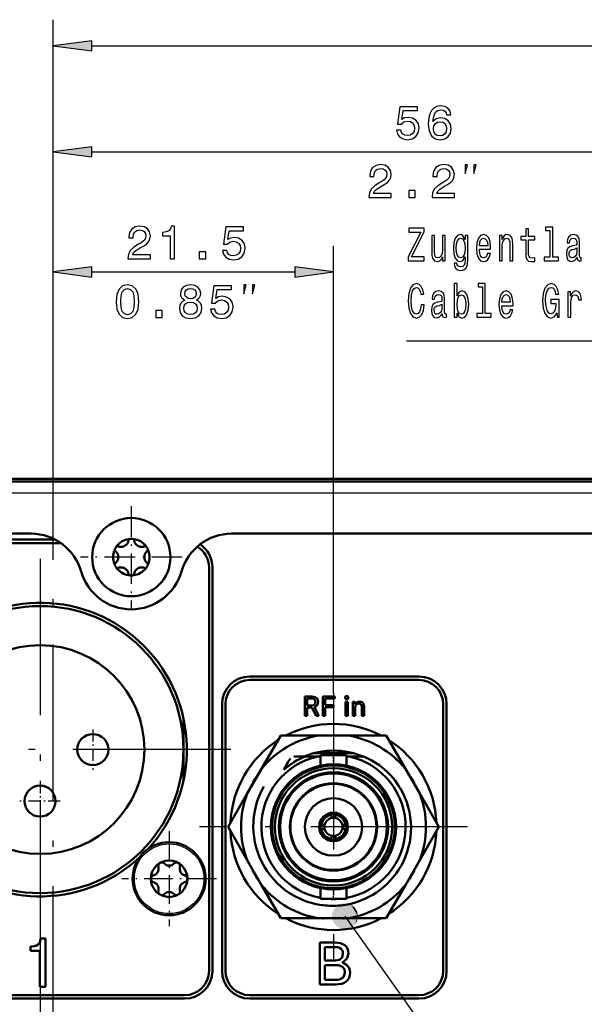
# Model space of a CAD drawing. Extents: x 0 to 594, y 0 to 420.
# Drawn here: x 433 to 477, y 240 to 315 of the extents above; entities that cross this region are included whole.
import ezdxf

# ---------------------------------------------------------------- set-up
doc = ezdxf.new("R2010")
doc.units = 0
doc.linetypes.add('DASHDOT', pattern=[18.5, 12, -3, 0.5, -3])

msp = doc.modelspace()

# ---------------------------------------------------------------- linework, layer by layer
at = {"color": 7, "lineweight": 25}
for p, q in [((435.834, 280.659), (435.834, 315.138)), ((438.808, 313.138), (523.36, 313.138)), ((435.834, 280.659), (435.834, 307.016)), ((438.808, 305.016), (488.86, 305.016)), ((435.834, 280.659), (435.834, 297.808)), ((457.334, 263.551), (457.334, 297.808)), ((438.808, 295.808), (454.36, 295.808)), ((538.734, 278.854), (332.934, 278.854)), ((451.154, 256.653), (451.042, 256.384)), ((463.625, 256.384), (463.514, 256.653)), ((451.043, 250.178), (451.154, 249.91)), ((463.514, 249.91), (463.626, 250.179)), ((434.834, 244.583), (434.834, 229.971))]:
    msp.add_line(p, q, dxfattribs=at)
at = {"color": 7, "lineweight": 50}
for p, q in [((538.93, 279.954), (332.738, 279.954)), ((538.734, 279.754), (332.934, 279.754)), ((434.142, 275.754), (334.034, 275.754)), ((537.634, 275.754), (449.526, 275.754)), ((398.895, 275.294), (436.005, 275.294)), ((436.439, 275.03), (398.895, 275.03)), ((440.734, 274.82), (440.768, 274.802)), ((440.768, 274.802), (440.804, 274.786)), ((440.804, 274.786), (440.84, 274.772)), ((440.84, 274.772), (440.878, 274.761)), ((440.878, 274.761), (440.916, 274.752)), ((440.916, 274.752), (440.955, 274.745)), ((440.955, 274.745), (440.994, 274.741)), ((440.994, 274.741), (441.033, 274.74)), ((441.033, 274.74), (441.072, 274.741)), ((441.072, 274.741), (441.111, 274.745)), ((441.111, 274.745), (441.15, 274.751)), ((441.15, 274.751), (441.188, 274.76)), ((441.188, 274.76), (441.226, 274.772)), ((441.226, 274.772), (441.263, 274.785)), ((441.263, 274.785), (441.299, 274.802)), ((441.299, 274.802), (441.334, 274.82)), ((441.334, 274.82), (441.368, 274.841)), ((441.368, 274.841), (441.4, 274.864)), ((441.4, 274.864), (441.43, 274.889)), ((441.43, 274.889), (441.459, 274.916)), ((441.459, 274.916), (441.486, 274.945)), ((441.486, 274.945), (441.511, 274.975)), ((441.511, 274.975), (441.533, 275.007)), ((441.533, 275.007), (441.554, 275.041)), ((441.554, 275.041), (441.573, 275.075)), ((441.573, 275.075), (441.589, 275.111)), ((441.589, 275.111), (441.602, 275.148)), ((441.602, 275.148), (441.614, 275.185)), ((441.614, 275.185), (441.623, 275.224)), ((441.623, 275.224), (441.629, 275.262)), ((441.629, 275.262), (441.633, 275.301)), ((441.633, 275.301), (441.634, 275.34)), ((442.034, 275.34), (442.035, 275.301)), ((442.035, 275.301), (442.039, 275.262)), ((442.039, 275.262), (442.045, 275.224)), ((442.045, 275.224), (442.054, 275.185)), ((442.054, 275.185), (442.066, 275.148)), ((442.066, 275.148), (442.079, 275.111)), ((442.079, 275.111), (442.095, 275.075)), ((442.095, 275.075), (442.114, 275.041)), ((442.114, 275.041), (442.134, 275.007)), ((442.134, 275.007), (442.157, 274.975)), ((442.157, 274.975), (442.182, 274.945)), ((442.182, 274.945), (442.209, 274.916)), ((442.209, 274.916), (442.238, 274.889)), ((442.238, 274.889), (442.268, 274.864)), ((442.268, 274.864), (442.3, 274.841)), ((442.3, 274.841), (442.334, 274.82)), ((442.334, 274.82), (442.369, 274.802)), ((442.369, 274.802), (442.405, 274.785)), ((442.405, 274.785), (442.442, 274.772)), ((442.442, 274.772), (442.48, 274.76)), ((442.48, 274.76), (442.518, 274.751)), ((442.518, 274.751), (442.557, 274.745)), ((442.557, 274.745), (442.596, 274.741)), ((442.596, 274.741), (442.635, 274.74)), ((442.635, 274.74), (442.674, 274.741)), ((442.674, 274.741), (442.713, 274.745)), ((442.713, 274.745), (442.752, 274.752)), ((442.752, 274.752), (442.79, 274.761)), ((442.79, 274.761), (442.827, 274.772)), ((442.827, 274.772), (442.864, 274.786)), ((442.864, 274.786), (442.899, 274.802)), ((442.899, 274.802), (442.934, 274.82)), ((440.567, 274.453), (440.534, 274.474)), ((440.599, 274.431), (440.567, 274.453)), ((440.629, 274.406), (440.599, 274.431)), ((440.658, 274.379), (440.629, 274.406)), ((440.685, 274.35), (440.658, 274.379)), ((440.709, 274.32), (440.685, 274.35)), ((440.732, 274.288), (440.709, 274.32)), ((440.753, 274.255), (440.732, 274.288)), ((440.772, 274.221), (440.753, 274.255)), ((440.788, 274.185), (440.772, 274.221)), ((440.802, 274.148), (440.788, 274.185)), ((440.813, 274.11), (440.802, 274.148)), ((440.822, 274.072), (440.813, 274.11)), ((440.829, 274.033), (440.822, 274.072)), ((440.833, 273.994), (440.829, 274.033)), ((440.829, 273.875), (440.833, 273.915)), ((440.834, 273.954), (440.833, 273.994)), ((440.833, 273.915), (440.834, 273.954)), ((442.835, 273.994), (442.834, 273.954)), ((442.834, 273.954), (442.835, 273.915)), ((442.839, 274.033), (442.835, 273.994)), ((442.835, 273.915), (442.839, 273.875)), ((442.846, 274.072), (442.839, 274.033)), ((442.855, 274.11), (442.846, 274.072)), ((442.866, 274.148), (442.855, 274.11)), ((442.88, 274.185), (442.866, 274.148)), ((442.896, 274.221), (442.88, 274.185)), ((442.915, 274.255), (442.896, 274.221)), ((442.936, 274.288), (442.915, 274.255)), ((442.959, 274.32), (442.936, 274.288)), ((442.983, 274.35), (442.959, 274.32)), ((443.01, 274.379), (442.983, 274.35)), ((443.039, 274.406), (443.01, 274.379)), ((443.069, 274.431), (443.039, 274.406)), ((443.101, 274.453), (443.069, 274.431)), ((443.134, 274.474), (443.101, 274.453)), ((440.534, 273.435), (440.567, 273.455)), ((440.567, 273.455), (440.599, 273.478)), ((440.599, 273.478), (440.629, 273.503)), ((440.629, 273.503), (440.658, 273.529)), ((440.658, 273.529), (440.685, 273.558)), ((440.685, 273.558), (440.709, 273.588)), ((440.709, 273.588), (440.732, 273.62)), ((440.732, 273.62), (440.753, 273.653)), ((440.753, 273.653), (440.772, 273.688)), ((440.772, 273.688), (440.788, 273.724)), ((440.788, 273.724), (440.802, 273.76)), ((440.802, 273.76), (440.813, 273.798)), ((440.84, 273.137), (440.804, 273.123)), ((440.813, 273.798), (440.822, 273.837)), ((440.822, 273.837), (440.829, 273.875)), ((440.878, 273.148), (440.84, 273.137)), ((440.916, 273.157), (440.878, 273.148)), ((440.955, 273.163), (440.916, 273.157)), ((440.994, 273.167), (440.955, 273.163)), ((441.033, 273.169), (440.994, 273.167)), ((441.072, 273.167), (441.033, 273.169)), ((441.111, 273.164), (441.072, 273.167)), ((441.15, 273.157), (441.111, 273.164)), ((441.188, 273.148), (441.15, 273.157)), ((441.226, 273.137), (441.188, 273.148)), ((441.263, 273.123), (441.226, 273.137)), ((442.442, 273.137), (442.405, 273.123)), ((442.48, 273.148), (442.442, 273.137)), ((442.518, 273.157), (442.48, 273.148)), ((442.557, 273.164), (442.518, 273.157)), ((442.596, 273.167), (442.557, 273.164)), ((442.635, 273.169), (442.596, 273.167)), ((442.674, 273.167), (442.635, 273.169)), ((442.713, 273.163), (442.674, 273.167)), ((442.752, 273.157), (442.713, 273.163)), ((442.79, 273.148), (442.752, 273.157)), ((442.827, 273.137), (442.79, 273.148)), ((442.864, 273.123), (442.827, 273.137)), ((442.839, 273.875), (442.846, 273.837)), ((442.846, 273.837), (442.855, 273.798)), ((442.855, 273.798), (442.866, 273.76)), ((442.866, 273.76), (442.88, 273.724)), ((442.88, 273.724), (442.896, 273.688)), ((442.896, 273.688), (442.915, 273.653)), ((442.915, 273.653), (442.936, 273.62)), ((442.936, 273.62), (442.959, 273.588)), ((442.959, 273.588), (442.983, 273.558)), ((442.983, 273.558), (443.01, 273.529)), ((443.01, 273.529), (443.039, 273.503)), ((443.039, 273.503), (443.069, 273.478)), ((443.069, 273.478), (443.101, 273.455)), ((443.101, 273.455), (443.134, 273.435)), ((447.79, 242.254), (447.79, 273.162)), ((448.054, 273.162), (448.054, 242.254)), ((440.768, 273.107), (440.734, 273.088)), ((440.804, 273.123), (440.768, 273.107)), ((441.299, 273.107), (441.263, 273.123)), ((441.334, 273.088), (441.299, 273.107)), ((441.368, 273.067), (441.334, 273.088)), ((441.4, 273.044), (441.368, 273.067)), ((441.43, 273.019), (441.4, 273.044)), ((441.459, 272.992), (441.43, 273.019)), ((441.486, 272.963), (441.459, 272.992)), ((441.511, 272.933), (441.486, 272.963)), ((441.533, 272.901), (441.511, 272.933)), ((441.554, 272.868), (441.533, 272.901)), ((441.573, 272.833), (441.554, 272.868)), ((441.589, 272.797), (441.573, 272.833)), ((441.602, 272.761), (441.589, 272.797)), ((441.614, 272.723), (441.602, 272.761)), ((441.623, 272.685), (441.614, 272.723)), ((441.629, 272.647), (441.623, 272.685)), ((441.633, 272.608), (441.629, 272.647)), ((441.634, 272.569), (441.633, 272.608)), ((442.035, 272.608), (442.034, 272.569)), ((442.039, 272.647), (442.035, 272.608)), ((442.045, 272.685), (442.039, 272.647)), ((442.054, 272.723), (442.045, 272.685)), ((442.066, 272.761), (442.054, 272.723)), ((442.079, 272.797), (442.066, 272.761)), ((442.095, 272.833), (442.079, 272.797)), ((442.114, 272.868), (442.095, 272.833)), ((442.134, 272.901), (442.114, 272.868)), ((442.157, 272.933), (442.134, 272.901)), ((442.182, 272.963), (442.157, 272.933)), ((442.209, 272.992), (442.182, 272.963)), ((442.238, 273.019), (442.209, 272.992)), ((442.268, 273.044), (442.238, 273.019)), ((442.3, 273.067), (442.268, 273.044)), ((442.334, 273.088), (442.3, 273.067)), ((442.369, 273.107), (442.334, 273.088)), ((442.405, 273.123), (442.369, 273.107)), ((442.899, 273.107), (442.864, 273.123)), ((442.934, 273.088), (442.899, 273.107)), ((450.922, 264.811), (463.877, 264.811)), ((463.877, 264.546), (450.922, 264.546)), ((448.79, 242.254), (448.79, 262.678)), ((449.054, 262.678), (449.054, 242.254)), ((455.131, 261.794), (455.131, 263.279)), ((455.131, 263.279), (455.675, 263.279)), ((455.313, 263.119), (455.313, 262.59)), ((455.675, 263.119), (455.313, 263.119)), ((455.313, 262.59), (455.675, 262.59)), ((456.522, 261.794), (456.522, 263.279)), ((456.522, 263.279), (457.448, 263.279)), ((456.704, 263.117), (456.704, 262.622)), ((457.448, 263.117), (456.704, 263.117)), ((456.704, 262.622), (457.345, 262.622)), ((457.345, 262.622), (457.345, 262.463)), ((457.448, 263.279), (457.448, 263.117)), ((458.264, 262.869), (458.439, 262.869)), ((458.264, 261.794), (458.264, 262.869)), ((458.439, 262.869), (458.439, 261.794)), ((458.819, 262.869), (458.984, 262.869)), ((458.819, 261.794), (458.819, 262.869)), ((458.984, 262.869), (458.984, 262.732)), ((465.745, 242.254), (465.745, 262.678)), ((466.009, 262.678), (466.009, 242.254)), ((455.313, 262.431), (455.313, 261.794)), ((455.687, 262.431), (455.313, 262.431)), ((456.003, 261.794), (455.687, 262.431)), ((455.876, 262.452), (456.204, 261.794)), ((456.704, 262.463), (456.704, 261.794)), ((457.345, 262.463), (456.704, 262.463)), ((458.994, 262.397), (458.994, 261.794)), ((459.504, 261.794), (459.504, 262.457)), ((459.679, 262.491), (459.679, 261.794)), ((445.834, 261.567), (445.834, 259.208)), ((455.313, 261.794), (455.131, 261.794)), ((456.204, 261.794), (456.003, 261.794)), ((456.704, 261.794), (456.522, 261.794)), ((458.439, 261.794), (458.264, 261.794)), ((458.994, 261.794), (458.819, 261.794)), ((459.679, 261.794), (459.504, 261.794)), ((451.821, 257.733), (453.293, 260.281)), ((453.51, 260.281), (453.293, 260.281)), ((456.236, 260.281), (453.51, 260.281)), ((458.432, 260.281), (456.236, 260.281)), ((458.432, 260.281), (461.375, 260.281)), ((462.847, 257.733), (461.375, 260.281)), ((445.834, 259.208), (445.834, 256.85)), ((455.781, 258.921), (457.334, 258.921)), ((458.887, 258.921), (455.781, 258.921)), ((457.334, 258.921), (458.887, 258.921)), ((454.288, 258.681), (455.157, 258.681)), ((455.157, 258.681), (456.142, 258.681)), ((456.344, 258.681), (456.142, 258.681)), ((456.344, 258.781), (457.334, 258.781)), ((456.344, 257.978), (456.344, 258.781)), ((457.334, 258.781), (458.324, 258.781)), ((458.324, 257.978), (458.324, 258.781)), ((458.526, 258.681), (458.324, 258.681)), ((458.526, 258.681), (459.639, 258.681)), ((451.821, 257.733), (450.722, 255.83)), ((463.945, 255.83), (462.847, 257.733)), ((451.154, 256.653), (451.145, 256.657)), ((451.154, 256.653), (451.19, 256.638)), ((463.514, 256.653), (463.478, 256.638)), ((463.514, 256.653), (463.523, 256.657)), ((450.722, 255.83), (449.251, 253.281)), ((463.945, 255.83), (465.417, 253.281)), ((457.184, 254.32), (457.184, 254.219)), ((457.484, 254.219), (457.484, 254.32)), ((457.184, 254.219), (457.184, 253.965)), ((457.484, 253.965), (457.484, 254.219)), ((450.723, 250.732), (449.251, 253.281)), ((456.396, 253.431), (456.295, 253.431)), ((456.295, 253.131), (456.396, 253.131)), ((456.65, 253.431), (456.396, 253.431)), ((456.396, 253.131), (456.65, 253.131)), ((458.272, 253.431), (458.018, 253.431)), ((458.018, 253.131), (458.272, 253.131)), ((458.373, 253.431), (458.272, 253.431)), ((458.272, 253.131), (458.373, 253.131)), ((463.945, 250.733), (465.417, 253.281)), ((457.184, 252.598), (457.184, 252.343)), ((457.184, 252.343), (457.184, 252.242)), ((457.484, 252.343), (457.484, 252.598)), ((457.484, 252.242), (457.484, 252.343)), ((450.723, 250.732), (451.821, 248.83)), ((462.847, 248.83), (463.945, 250.733)), ((451.154, 249.91), (451.145, 249.906)), ((451.154, 249.91), (451.19, 249.925)), ((463.514, 249.91), (463.478, 249.925)), ((463.514, 249.91), (463.523, 249.906)), ((451.821, 248.83), (453.293, 246.281)), ((456.344, 247.781), (456.344, 248.584)), ((458.324, 247.781), (458.324, 248.584)), ((462.847, 248.83), (461.375, 246.281)), ((456.344, 247.781), (457.334, 247.781)), ((457.334, 247.781), (458.324, 247.781)), ((456.236, 246.281), (453.293, 246.281)), ((456.236, 246.281), (458.432, 246.281)), ((458.432, 246.281), (461.158, 246.281)), ((461.158, 246.281), (461.375, 246.281)), ((434.864, 244.732), (435.266, 244.732)), ((435.266, 244.732), (435.266, 241.017)), ((434.113, 244.108), (434.203, 244.113)), ((434.113, 243.795), (434.113, 244.108)), ((434.811, 243.795), (434.113, 243.795)), ((434.811, 241.017), (434.811, 243.795)), ((456.284, 241.203), (456.284, 244.422)), ((456.284, 244.422), (457.454, 244.422)), ((457.454, 244.074), (456.679, 244.074)), ((456.679, 244.074), (456.679, 243.042)), ((456.679, 243.042), (457.477, 243.042)), ((457.477, 242.698), (456.679, 242.698)), ((456.679, 242.698), (456.679, 241.551)), ((456.679, 241.551), (457.477, 241.551)), ((435.266, 241.017), (434.811, 241.017)), ((457.477, 241.203), (456.284, 241.203)), ((398.895, 240.386), (445.922, 240.386)), ((445.922, 240.122), (398.895, 240.122)), ((450.922, 240.387), (463.877, 240.387)), ((463.877, 240.122), (450.922, 240.122))]:
    msp.add_line(p, q, dxfattribs=at)
at = {"color": 7, "linetype": 'DASHDOT', "lineweight": 25}
for p, q in [((435.834, 236.747), (435.834, 280.659)), ((434.834, 273.833), (434.834, 244.583)), ((457.334, 263.551), (457.334, 243.011)), ((449.459, 259.208), (420.209, 259.208)), ((467.604, 253.281), (447.064, 253.281))]:
    msp.add_line(p, q, dxfattribs=at)
at = {"color": 7, "linetype": 'DASHDOT', "lineweight": 25, "ltscale": 0.195}
for p, q in [((441.834, 277.854), (441.834, 270.054)), ((445.734, 273.954), (437.934, 273.954))]:
    msp.add_line(p, q, dxfattribs=at)
at = {"color": 7, "linetype": 'DASHDOT', "lineweight": 25, "ltscale": 0.07735}
for p, q in [((438.884, 260.755), (438.884, 257.661)), ((440.431, 259.208), (437.337, 259.208)), ((434.834, 256.805), (434.834, 253.711)), ((436.381, 255.258), (433.287, 255.258))]:
    msp.add_line(p, q, dxfattribs=at)
at = {"color": 7, "linetype": 'DASHDOT', "lineweight": 25, "ltscale": 0.024097}
for p, q in [((457.334, 257.898), (457.334, 258.862)), ((457.334, 247.701), (457.334, 248.665))]:
    msp.add_line(p, q, dxfattribs=at)
at = {"color": 7, "linetype": 'DASHDOT', "lineweight": 25, "ltscale": 0.182}
for p, q in [((444.734, 252.948), (444.734, 245.668)), ((448.374, 249.308), (441.094, 249.308))]:
    msp.add_line(p, q, dxfattribs=at)
at = {"color": 7, "lineweight": 25}
for points in [[(438.808, 313.53), (435.834, 313.138), (438.808, 312.746)], [(462.163, 306.668), (462.243, 306.373), (462.419, 306.142), (462.678, 305.998), (463.01, 305.944), (463.374, 306.009), (463.658, 306.185), (463.838, 306.466), (463.907, 306.827), (463.846, 307.162), (463.673, 307.425), (463.403, 307.594), (463.053, 307.655), (462.783, 307.612), (462.574, 307.493), (462.675, 308.167), (463.77, 308.167), (463.77, 308.462), (462.434, 308.462), (462.235, 307.137), (462.524, 307.137), (462.732, 307.306), (462.999, 307.367), (463.23, 307.327), (463.406, 307.212), (463.518, 307.036), (463.557, 306.809), (463.518, 306.582), (463.403, 306.405), (463.226, 306.294), (462.999, 306.254), (462.808, 306.279), (462.66, 306.362), (462.552, 306.492), (462.498, 306.668)], [(466.34, 307.843), (466.271, 308.134), (466.113, 308.35), (465.868, 308.487), (465.551, 308.534), (465.338, 308.509), (465.155, 308.441), (464.993, 308.329), (464.856, 308.17), (464.748, 307.972), (464.668, 307.731), (464.618, 307.446), (464.604, 307.126), (464.661, 306.614), (464.838, 306.243), (465.122, 306.02), (465.511, 305.944), (465.861, 306.009), (466.127, 306.178), (466.3, 306.445), (466.361, 306.783), (466.3, 307.126), (466.135, 307.389), (465.879, 307.554), (465.562, 307.612), (465.22, 307.54), (464.964, 307.335), (465.018, 307.731), (465.133, 308.015), (465.31, 308.185), (465.555, 308.242), (465.735, 308.214), (465.872, 308.138), (465.962, 308.012), (466.008, 307.843)], [(466.012, 306.78), (465.972, 306.553), (465.872, 306.38), (465.709, 306.265), (465.508, 306.229), (465.295, 306.265), (465.133, 306.376), (465.029, 306.549), (464.996, 306.776), (465.032, 307), (465.133, 307.169), (465.299, 307.277), (465.522, 307.317), (465.717, 307.277), (465.872, 307.173), (465.972, 307.003)], [(438.808, 305.408), (435.834, 305.016), (438.808, 304.625)], [(460.052, 301.516), (461.77, 301.516), (461.77, 301.826), (460.412, 301.826), (460.488, 301.995), (460.617, 302.136), (461.017, 302.392), (461.23, 302.5), (461.467, 302.655), (461.637, 302.835), (461.734, 303.047), (461.77, 303.289), (461.709, 303.591), (461.54, 303.829), (461.28, 303.98), (460.945, 304.034), (460.599, 303.973), (460.336, 303.804), (460.167, 303.533), (460.109, 303.177), (460.109, 303.126), (460.437, 303.126), (460.437, 303.155), (460.47, 303.4), (460.567, 303.58), (460.722, 303.696), (460.927, 303.735), (461.136, 303.699), (461.291, 303.609), (461.392, 303.469), (461.428, 303.292), (461.403, 303.126), (461.334, 302.986), (461.219, 302.863), (461.06, 302.755), (460.848, 302.64), (460.495, 302.417), (460.246, 302.179), (460.099, 301.891), (460.052, 301.527)], [(464.889, 301.516), (466.607, 301.516), (466.607, 301.826), (465.249, 301.826), (465.325, 301.995), (465.455, 302.136), (465.854, 302.392), (466.067, 302.5), (466.305, 302.655), (466.474, 302.835), (466.571, 303.047), (466.607, 303.289), (466.546, 303.591), (466.377, 303.829), (466.117, 303.98), (465.782, 304.034), (465.436, 303.973), (465.174, 303.804), (465.004, 303.533), (464.947, 303.177), (464.947, 303.126), (465.274, 303.126), (465.274, 303.155), (465.307, 303.4), (465.404, 303.58), (465.559, 303.696), (465.764, 303.735), (465.973, 303.699), (466.128, 303.609), (466.229, 303.469), (466.265, 303.292), (466.24, 303.126), (466.171, 302.986), (466.056, 302.863), (465.898, 302.755), (465.685, 302.64), (465.332, 302.417), (465.083, 302.179), (464.936, 301.891), (464.889, 301.527)], [(467.436, 303.35), (467.602, 304.016), (467.436, 304.016)], [(468.102, 303.35), (468.269, 304.016), (468.102, 304.016)], [(463.101, 301.516), (463.598, 301.516), (463.598, 302.053), (463.101, 302.053)], [(441.578, 296.808), (443.296, 296.808), (443.296, 297.117), (441.938, 297.117), (442.013, 297.287), (442.143, 297.427), (442.543, 297.683), (442.755, 297.791), (442.993, 297.946), (443.163, 298.126), (443.26, 298.339), (443.296, 298.58), (443.235, 298.883), (443.065, 299.12), (442.806, 299.272), (442.471, 299.326), (442.125, 299.264), (441.862, 299.095), (441.693, 298.825), (441.635, 298.468), (441.635, 298.418), (441.963, 298.418), (441.963, 298.447), (441.995, 298.692), (442.093, 298.872), (442.248, 298.987), (442.453, 299.027), (442.662, 298.991), (442.817, 298.901), (442.918, 298.76), (442.954, 298.584), (442.928, 298.418), (442.86, 298.277), (442.745, 298.155), (442.586, 298.047), (442.374, 297.932), (442.021, 297.708), (441.772, 297.47), (441.624, 297.182), (441.578, 296.818)], [(444.81, 296.808), (445.138, 296.808), (445.138, 299.326), (444.893, 299.326), (444.828, 299.106), (444.699, 298.958), (444.5, 298.872), (444.227, 298.843), (444.227, 298.587), (444.81, 298.587)], [(448.819, 297.46), (448.898, 297.164), (449.075, 296.934), (449.334, 296.79), (449.665, 296.736), (450.029, 296.8), (450.314, 296.977), (450.494, 297.258), (450.562, 297.618), (450.501, 297.953), (450.328, 298.216), (450.058, 298.385), (449.709, 298.447), (449.438, 298.403), (449.23, 298.285), (449.33, 298.958), (450.425, 298.958), (450.425, 299.254), (449.089, 299.254), (448.891, 297.928), (449.179, 297.928), (449.388, 298.097), (449.655, 298.159), (449.885, 298.119), (450.062, 298.004), (450.173, 297.827), (450.213, 297.6), (450.173, 297.373), (450.058, 297.197), (449.882, 297.085), (449.655, 297.045), (449.464, 297.071), (449.316, 297.153), (449.208, 297.283), (449.154, 297.46)], [(463.056, 296.666), (464.276, 296.666), (464.276, 296.968), (463.325, 296.968), (464.276, 298.881), (464.276, 299.166), (463.122, 299.166), (463.122, 298.863), (464.021, 298.863), (463.056, 296.954)], [(472.071, 298.265), (472.071, 297.296), (472.085, 296.983), (472.154, 296.766), (472.291, 296.64), (472.524, 296.597), (472.779, 296.615), (472.779, 296.889), (472.593, 296.867), (472.424, 296.896), (472.333, 296.986), (472.294, 297.137), (472.286, 297.35), (472.286, 298.265), (472.779, 298.265), (472.779, 298.535), (472.286, 298.535), (472.286, 299.101), (472.071, 299.101), (472.071, 298.535), (471.698, 298.535), (471.698, 298.265)], [(473.935, 298.985), (473.935, 296.932), (473.492, 296.932), (473.492, 296.666), (474.592, 296.666), (474.592, 296.932), (474.151, 296.932), (474.151, 299.252), (473.597, 299.252), (473.597, 298.985)], [(465.897, 298.6), (465.682, 298.6), (465.682, 297.483), (465.657, 297.224), (465.586, 297.037), (465.476, 296.921), (465.331, 296.885), (465.216, 296.914), (465.143, 297.001), (465.101, 297.148), (465.091, 297.357), (465.091, 298.6), (464.876, 298.6), (464.876, 297.328), (464.883, 297.073), (464.93, 296.86), (465.072, 296.666), (465.3, 296.597), (465.422, 296.622), (465.527, 296.687), (465.618, 296.799), (465.692, 296.961), (465.692, 296.666), (465.897, 296.666)], [(467.632, 296.752), (467.632, 298.6), (467.426, 298.6), (467.426, 298.287), (467.257, 298.571), (467.154, 298.643), (467.039, 298.668), (466.831, 298.596), (466.669, 298.395), (466.564, 298.07), (466.527, 297.635), (466.564, 297.195), (466.669, 296.871), (466.831, 296.666), (467.039, 296.597), (467.157, 296.622), (467.255, 296.687), (467.426, 296.961), (467.426, 296.687), (467.406, 296.471), (467.352, 296.316), (467.25, 296.226), (467.095, 296.194), (466.961, 296.215), (466.865, 296.269), (466.809, 296.363), (466.792, 296.489), (466.583, 296.489), (466.583, 296.475), (466.615, 296.244), (466.713, 296.071), (466.87, 295.96), (467.083, 295.92), (467.338, 295.974), (467.507, 296.125), (467.602, 296.388)], [(466.75, 297.635), (466.772, 297.955), (466.838, 298.193), (466.941, 298.333), (467.078, 298.384), (467.223, 298.333), (467.33, 298.193), (467.397, 297.955), (467.421, 297.635), (467.397, 297.307), (467.33, 297.073), (467.223, 296.929), (467.078, 296.882), (466.941, 296.929), (466.838, 297.073), (466.772, 297.31)], [(468.521, 297.541), (469.383, 297.541), (469.386, 297.689), (469.347, 298.103), (469.239, 298.413), (469.067, 298.6), (468.84, 298.668), (468.617, 298.596), (468.445, 298.395), (468.335, 298.067), (468.296, 297.635), (468.332, 297.191), (468.443, 296.867), (468.612, 296.666), (468.832, 296.597), (469.023, 296.644), (469.18, 296.766), (469.295, 296.961), (469.361, 297.22), (469.148, 297.22), (469.104, 297.076), (469.04, 296.968), (468.859, 296.882), (468.719, 296.921), (468.614, 297.047), (468.546, 297.253), (468.521, 297.53)], [(468.521, 297.807), (468.548, 298.056), (468.614, 298.24), (468.715, 298.351), (468.847, 298.391), (468.977, 298.351), (469.077, 298.24), (469.138, 298.056), (469.16, 297.807)], [(470.057, 296.666), (470.273, 296.666), (470.273, 297.782), (470.295, 298.038), (470.366, 298.225), (470.476, 298.341), (470.623, 298.384), (470.741, 298.348), (470.814, 298.251), (470.851, 298.088), (470.863, 297.872), (470.863, 296.666), (471.079, 296.666), (471.079, 297.937), (471.069, 298.193), (471.025, 298.405), (470.88, 298.6), (470.655, 298.668), (470.53, 298.643), (470.425, 298.575), (470.334, 298.46), (470.263, 298.305), (470.263, 298.6), (470.057, 298.6)], [(476.012, 296.918), (476.012, 296.907), (476.025, 296.784), (476.061, 296.698), (476.216, 296.63), (476.336, 296.658), (476.336, 296.903), (476.284, 296.893), (476.216, 296.939), (476.203, 297.083), (476.203, 298.085), (476.174, 298.341), (476.088, 298.521), (475.939, 298.629), (475.728, 298.668), (475.523, 298.625), (475.371, 298.503), (475.275, 298.312), (475.243, 298.06), (475.243, 298.038), (475.437, 298.038), (475.454, 298.189), (475.508, 298.297), (475.596, 298.362), (475.721, 298.387), (475.841, 298.369), (475.927, 298.315), (475.978, 298.222), (475.995, 298.092), (475.985, 297.941), (475.946, 297.865), (475.848, 297.829), (475.665, 297.8), (475.454, 297.735), (475.305, 297.62), (475.216, 297.44), (475.189, 297.173), (475.214, 296.936), (475.29, 296.759), (475.412, 296.648), (475.581, 296.608), (475.809, 296.684)], [(447.045, 296.808), (447.542, 296.808), (447.542, 297.344), (447.045, 297.344)], [(475.988, 297.343), (475.959, 297.155), (475.88, 297.011), (475.763, 296.918), (475.618, 296.885), (475.525, 296.903), (475.459, 296.961), (475.417, 297.062), (475.405, 297.202), (475.415, 297.328), (475.454, 297.418), (475.611, 297.519), (475.809, 297.563), (475.988, 297.649)], [(438.808, 296.199), (435.834, 295.808), (438.808, 295.416)], [(454.36, 295.416), (457.334, 295.808), (454.36, 296.199)], [(440.672, 293.529), (440.726, 292.963), (440.895, 292.56), (441.165, 292.315), (441.54, 292.236), (441.911, 292.315), (442.181, 292.56), (442.347, 292.963), (442.404, 293.529), (442.347, 294.091), (442.278, 294.314), (442.181, 294.498), (441.911, 294.743), (441.54, 294.826), (441.165, 294.743), (440.895, 294.494), (440.726, 294.091)], [(441.017, 293.529), (441.046, 293.965), (441.136, 294.278), (441.298, 294.462), (441.54, 294.527), (441.778, 294.462), (441.94, 294.278), (442.03, 293.965), (442.059, 293.529), (442.03, 293.089), (441.94, 292.776), (441.778, 292.592), (441.54, 292.531), (441.298, 292.592), (441.136, 292.776), (441.046, 293.089)], [(445.93, 293.655), (445.747, 293.554), (445.62, 293.414), (445.541, 293.237), (445.516, 293.025), (445.574, 292.704), (445.739, 292.455), (446.01, 292.297), (446.377, 292.236), (446.741, 292.297), (447.011, 292.455), (447.177, 292.704), (447.238, 293.025), (447.209, 293.237), (447.133, 293.414), (447.004, 293.554), (446.824, 293.655), (446.968, 293.741), (447.069, 293.86), (447.13, 294.004), (447.151, 294.181), (447.094, 294.437), (446.943, 294.642), (446.698, 294.775), (446.377, 294.826), (446.053, 294.775), (445.808, 294.642), (445.653, 294.437), (445.599, 294.181), (445.617, 294.004), (445.678, 293.86)], [(445.941, 294.152), (445.97, 294.311), (446.056, 294.433), (446.193, 294.509), (446.377, 294.537), (446.557, 294.509), (446.694, 294.433), (446.78, 294.311), (446.813, 294.152), (446.78, 293.99), (446.694, 293.864), (446.557, 293.781), (446.377, 293.756), (446.193, 293.785), (446.056, 293.864), (445.97, 293.99)], [(447.902, 292.96), (447.981, 292.664), (448.158, 292.434), (448.417, 292.29), (448.749, 292.236), (449.113, 292.3), (449.397, 292.477), (449.577, 292.758), (449.646, 293.118), (449.584, 293.453), (449.412, 293.716), (449.141, 293.885), (448.792, 293.947), (448.522, 293.903), (448.313, 293.785), (448.414, 294.458), (449.509, 294.458), (449.509, 294.754), (448.172, 294.754), (447.974, 293.428), (448.262, 293.428), (448.471, 293.597), (448.738, 293.659), (448.968, 293.619), (449.145, 293.504), (449.257, 293.327), (449.296, 293.1), (449.257, 292.873), (449.141, 292.697), (448.965, 292.585), (448.738, 292.545), (448.547, 292.571), (448.399, 292.653), (448.291, 292.783), (448.237, 292.96)], [(450.463, 294.141), (450.63, 294.808), (450.463, 294.808)], [(451.13, 294.141), (451.297, 294.808), (451.13, 294.808)], [(464.062, 293.276), (464.013, 292.973), (463.933, 292.757), (463.82, 292.624), (463.688, 292.581), (463.528, 292.645), (463.404, 292.84), (463.32, 293.157), (463.293, 293.596), (463.32, 294.032), (463.401, 294.353), (463.526, 294.547), (463.688, 294.616), (463.805, 294.58), (463.906, 294.479), (463.984, 294.317), (464.038, 294.094), (464.271, 294.094), (464.197, 294.436), (464.07, 294.695), (463.896, 294.857), (463.688, 294.915), (463.428, 294.825), (463.23, 294.573), (463.102, 294.158), (463.058, 293.596), (463.102, 293.034), (463.23, 292.62), (463.428, 292.364), (463.688, 292.278), (463.915, 292.346), (464.099, 292.537), (464.229, 292.851), (464.298, 293.276)], [(465.665, 292.599), (465.665, 292.588), (465.677, 292.465), (465.714, 292.379), (465.868, 292.31), (465.988, 292.339), (465.988, 292.584), (465.936, 292.573), (465.868, 292.62), (465.856, 292.764), (465.856, 293.766), (465.826, 294.021), (465.741, 294.202), (465.591, 294.31), (465.38, 294.349), (465.175, 294.306), (465.023, 294.184), (464.927, 293.993), (464.895, 293.741), (464.895, 293.719), (465.089, 293.719), (465.106, 293.87), (465.16, 293.978), (465.248, 294.043), (465.373, 294.068), (465.493, 294.05), (465.579, 293.996), (465.63, 293.903), (465.647, 293.773), (465.638, 293.622), (465.598, 293.546), (465.5, 293.51), (465.317, 293.481), (465.106, 293.416), (464.957, 293.301), (464.868, 293.121), (464.842, 292.854), (464.866, 292.617), (464.942, 292.44), (465.064, 292.328), (465.233, 292.289), (465.461, 292.364)], [(466.811, 292.645), (466.97, 292.368), (467.188, 292.278), (467.394, 292.346), (467.558, 292.552), (467.661, 292.88), (467.7, 293.315), (467.661, 293.751), (467.556, 294.076), (467.394, 294.277), (467.188, 294.349), (466.973, 294.256), (466.885, 294.14), (466.811, 293.985), (466.811, 294.933), (466.596, 294.933), (466.596, 292.346), (466.811, 292.346)], [(468.761, 294.666), (468.761, 292.613), (468.318, 292.613), (468.318, 292.346), (469.418, 292.346), (469.418, 292.613), (468.977, 292.613), (468.977, 294.933), (468.423, 294.933), (468.423, 294.666)], [(470.246, 293.222), (471.108, 293.222), (471.11, 293.369), (471.071, 293.784), (470.963, 294.094), (470.792, 294.281), (470.564, 294.349), (470.341, 294.277), (470.17, 294.076), (470.06, 293.748), (470.02, 293.315), (470.057, 292.872), (470.167, 292.548), (470.336, 292.346), (470.557, 292.278), (470.748, 292.325), (470.905, 292.447), (471.02, 292.642), (471.086, 292.901), (470.873, 292.901), (470.829, 292.757), (470.765, 292.649), (470.584, 292.563), (470.444, 292.602), (470.339, 292.728), (470.27, 292.934), (470.246, 293.211)], [(474.462, 292.681), (474.503, 292.346), (474.626, 292.346), (474.626, 293.697), (474.006, 293.697), (474.006, 293.391), (474.388, 293.391), (474.388, 293.369), (474.359, 293.038), (474.28, 292.793), (474.16, 292.638), (474.011, 292.588), (473.844, 292.653), (473.715, 292.847), (473.631, 293.168), (473.602, 293.607), (473.629, 294.043), (473.712, 294.364), (473.844, 294.558), (474.023, 294.627), (474.146, 294.591), (474.246, 294.49), (474.32, 294.32), (474.361, 294.094), (474.604, 294.094), (474.54, 294.439), (474.42, 294.699), (474.251, 294.857), (474.038, 294.915), (473.759, 294.825), (473.548, 294.562), (473.413, 294.148), (473.367, 293.596), (473.413, 293.042), (473.548, 292.627), (473.746, 292.364), (473.996, 292.278), (474.136, 292.307), (474.261, 292.379), (474.369, 292.505)], [(475.312, 292.346), (475.527, 292.346), (475.527, 293.452), (475.549, 293.719), (475.616, 293.91), (475.723, 294.025), (475.868, 294.065), (475.976, 294.039), (476.057, 293.967), (476.106, 293.845), (476.123, 293.679), (476.341, 293.679), (476.311, 293.971), (476.23, 294.18), (476.096, 294.306), (475.912, 294.349), (475.787, 294.32), (475.679, 294.248), (475.584, 294.126), (475.508, 293.96), (475.508, 294.281), (475.312, 294.281)], [(467.48, 293.315), (467.455, 292.991), (467.389, 292.753), (467.284, 292.609), (467.152, 292.563), (467.007, 292.609), (466.902, 292.753), (466.836, 292.988), (466.814, 293.315), (466.836, 293.64), (466.902, 293.874), (467.007, 294.014), (467.152, 294.065), (467.284, 294.014), (467.389, 293.87), (467.455, 293.636)], [(470.246, 293.488), (470.273, 293.737), (470.339, 293.921), (470.439, 294.032), (470.572, 294.072), (470.701, 294.032), (470.802, 293.921), (470.863, 293.737), (470.885, 293.488)], [(443.71, 292.308), (444.207, 292.308), (444.207, 292.844), (443.71, 292.844)], [(445.862, 293.032), (445.894, 293.223), (445.999, 293.367), (446.161, 293.46), (446.377, 293.493), (446.59, 293.46), (446.752, 293.367), (446.856, 293.223), (446.892, 293.032), (446.856, 292.826), (446.752, 292.671), (446.59, 292.571), (446.377, 292.538), (446.161, 292.571), (445.999, 292.671), (445.894, 292.826)], [(465.64, 293.024), (465.611, 292.836), (465.532, 292.692), (465.415, 292.599), (465.27, 292.566), (465.177, 292.584), (465.111, 292.642), (465.069, 292.743), (465.057, 292.883), (465.067, 293.009), (465.106, 293.099), (465.263, 293.2), (465.461, 293.243), (465.64, 293.33)]]:
    msp.add_lwpolyline(points, close=True, dxfattribs=at)
for points in [[(490.232, 268.007), (488.099, 290.496), (462.928, 290.496)], [(458.214, 246.444), (486.345, 206.746), (511.954, 206.746)]]:
    msp.add_lwpolyline(points, dxfattribs=at)
at = {"color": 7, "lineweight": 50}
for points in [[(455.675, 263.279), (455.935, 263.231), (456.1, 263.089), (456.157, 262.856)], [(455.96, 262.856), (455.94, 262.971), (455.884, 263.053), (455.794, 263.102), (455.675, 263.119)], [(455.675, 262.59), (455.794, 262.607), (455.884, 262.658), (455.94, 262.742), (455.96, 262.856)], [(458.984, 262.732), (458.984, 262.723), (458.988, 262.716), (458.994, 262.712), (459, 262.71), (459.009, 262.713), (459.023, 262.727)], [(459.266, 262.734), (459.125, 262.691), (459.029, 262.574), (458.994, 262.397)], [(459.023, 262.727), (459.147, 262.842), (459.33, 262.888)], [(459.504, 262.457), (459.478, 262.613), (459.371, 262.717), (459.266, 262.734)], [(459.33, 262.888), (459.524, 262.84), (459.641, 262.704), (459.679, 262.491)], [(434.203, 244.113), (434.399, 244.137), (434.562, 244.185), (434.692, 244.263), (434.786, 244.377), (434.845, 244.531), (434.864, 244.732)], [(457.454, 244.422), (457.883, 244.369), (458.204, 244.21), (458.321, 244.092), (458.406, 243.95), (458.459, 243.783), (458.477, 243.592)], [(458.064, 243.555), (458.048, 243.705), (457.999, 243.832), (457.917, 243.935), (457.799, 244.011), (457.645, 244.057), (457.454, 244.074)], [(457.477, 243.042), (457.802, 243.107), (457.998, 243.286), (458.064, 243.555)], [(458.477, 243.592), (458.419, 243.305), (458.327, 243.156), (458.207, 243.035), (458.068, 242.936)], [(458.206, 242.129), (458.17, 242.367), (458.062, 242.536), (457.882, 242.642), (457.7, 242.684), (457.477, 242.698)], [(458.068, 242.936), (458.047, 242.921), (458.041, 242.911), (458.036, 242.895), (458.039, 242.882), (458.046, 242.869), (458.073, 242.854)], [(458.073, 242.854), (458.34, 242.722), (458.537, 242.478), (458.594, 242.316), (458.614, 242.129)], [(458.614, 242.129), (458.594, 241.909), (458.536, 241.719), (458.444, 241.564), (458.319, 241.437), (458.157, 241.335), (457.962, 241.262), (457.477, 241.203)], [(457.477, 241.551), (457.679, 241.567), (457.855, 241.614), (458.042, 241.728), (458.163, 241.899), (458.206, 242.129)]]:
    msp.add_lwpolyline(points, dxfattribs=at)
for centre, radius in [((441.834, 273.954), 3), ((434.834, 259.208), 11), ((434.834, 259.208), 8), ((438.884, 259.208), 1.19), ((457.334, 253.281), 4.8), ((457.334, 253.281), 4.7), ((457.334, 253.281), 4.494), ((457.334, 253.281), 4.186), ((457.334, 253.281), 4.09), ((457.334, 253.281), 3.35), ((457.334, 253.281), 3.3), ((434.834, 255.258), 1.19), ((457.334, 253.281), 2.2), ((457.334, 253.281), 1.1), ((444.734, 249.308), 2.8)]:
    msp.add_circle(centre, radius, dxfattribs=at)
at = {"color": 7, "lineweight": 25}
msp.add_circle((444.734, 249.308), 2.669, dxfattribs=at)
at = {"color": 7, "lineweight": 50}
for centre, radius, start, end in [((434.142, 271.754), 4, 15.96171, 90), ((449.526, 271.754), 4, 90, 164.03774), ((441.834, 273.954), 1.4, 141.78679, 158.2132), ((441.834, 273.954), 1.4, 98.21321, 141.78679), ((441.834, 273.954), 1.4, 81.78679, 98.21321), ((441.834, 273.954), 1.4, 38.21321, 81.78679), ((441.834, 273.954), 1.4, 21.78679, 38.21321), ((445.922, 273.161), 1.868, 0.04459, 58.89025), ((445.923, 273.161), 2.132, 0.03122, 56.40735), ((441.834, 273.954), 1.4, 158.2132, 201.7868), ((441.834, 273.954), 1.4, 338.21321, 21.78679), ((441.834, 273.954), 1.4, 201.7868, 218.21321), ((441.834, 273.954), 1.4, 321.78679, 338.21321), ((441.834, 273.954), 4, 195.96232, 344.03823), ((441.834, 273.954), 1.4, 218.21321, 261.78679), ((441.834, 273.954), 1.4, 261.78679, 278.21321), ((441.834, 273.954), 1.4, 278.21321, 321.78679), ((434.834, 259.208), 11.25, 317.38802, 132.61197), ((434.834, 259.208), 11.25, 137.38801, 312.61199), ((450.924, 262.676), 2.135, 90.06486, 179.92985), ((450.924, 262.676), 1.87, 90.06486, 179.92909), ((463.874, 262.676), 2.135, 0.07016, 89.93514), ((463.875, 262.676), 1.87, 0.07091, 89.93514), ((455.731, 262.853), 0.426, 289.81045, 0.40369), ((458.349, 263.194), 0.121, 89.40388, 180.61821), ((458.347, 263.192), 0.119, 179.5613, 271.58214), ((458.352, 263.194), 0.121, 359.44069, 90.72404), ((458.354, 263.192), 0.12, 268.38208, 0.33479), ((457.334, 253.281), 7.9, 62.38477, 117.61479), ((457.334, 253.281), 7.9, 122.38358, 177.6153), ((457.334, 253.281), 7.086, 98.91679, 141.07903), ((457.334, 253.281), 7.05, 96.10685, 96.82417), ((457.334, 253.281), 7.05, 83.1754, 83.89315), ((457.334, 253.281), 7.086, 38.91873, 81.08321), ((457.334, 253.281), 7.9, 2.38457, 57.61532), ((457.334, 253.281), 5.85, 67.38014, 112.61986), ((457.334, 253.281), 5.53, 102.44805, 259.68716), ((457.382, 253.331), 5.794, 112.57211, 131.76406), ((458.83, 255.157), 5.865, 144.92409, 154.81512), ((457.334, 253.281), 5.53, 280.31293, 77.55196), ((457.393, 253.25), 5.878, 30.55302, 67.53064), ((457.334, 253.281), 7.05, 143.17119, 151.39315), ((457.334, 253.281), 7.05, 28.60685, 36.82584), ((457.334, 253.281), 7.086, 158.91986, 201.08244), ((457.334, 253.348), 6.146, 150.53712, 210.53874), ((457.335, 253.215), 5.946, 330.55345, 30.55858), ((457.334, 253.281), 7.086, 338.91934, 21.08115), ((457.334, 253.281), 1.05, 98.21321, 171.78678), ((457.334, 253.281), 1.05, 81.78679, 98.21321), ((457.334, 253.281), 1.05, 8.21321, 81.78679), ((457.334, 253.281), 0.95, 99.08472, 170.91528), ((457.334, 253.281), 0.7, 102.37363, 167.62638), ((457.334, 253.281), 0.7, 77.62638, 102.37363), ((457.334, 253.281), 0.95, 9.08472, 80.91528), ((457.334, 253.281), 0.7, 12.37363, 77.62638), ((457.334, 253.281), 7.9, 182.3853, 237.61558), ((457.334, 253.281), 1.05, 171.78678, 188.21322), ((457.334, 253.281), 1.05, 188.21322, 261.78679), ((457.334, 253.281), 0.95, 189.08472, 260.91528), ((457.334, 253.281), 0.7, 167.62638, 192.37362), ((457.334, 253.281), 0.7, 192.37362, 257.62637), ((457.334, 253.281), 1.05, 278.21321, 351.78679), ((457.334, 253.281), 0.7, 282.37362, 347.62637), ((457.334, 253.281), 0.95, 279.08472, 350.91528), ((457.334, 253.281), 0.7, 347.62637, 12.37363), ((457.334, 253.281), 1.05, 351.78679, 8.21321), ((457.334, 253.281), 7.9, 302.38373, 357.61515), ((457.334, 253.281), 0.7, 257.62637, 282.37362), ((457.334, 253.281), 1.05, 261.78679, 278.21321), ((444.734, 249.308), 1.4, 90, 360), ((444.174, 250.278), 0.28, 43.34176, 196.65824), ((444.734, 249.308), 1.4, 0, 90), ((445.294, 250.278), 0.28, 343.34176, 136.65825), ((443.436, 250.057), 0.49, 283.34175, 16.65824), ((444.734, 250.807), 0.49, 223.34175, 316.65824), ((446.032, 250.057), 0.49, 163.34176, 256.65824), ((457.334, 253.281), 7.05, 208.60685, 216.82564), ((457.277, 253.315), 6.081, 210.54485, 240.79279), ((457.276, 253.248), 6.013, 277.56878, 330.55026), ((457.334, 253.281), 7.05, 323.17196, 331.39315), ((443.614, 249.308), 0.28, 103.34176, 256.65824), ((443.436, 248.559), 0.49, 343.34176, 76.65824), ((446.032, 248.559), 0.49, 103.34176, 196.65824), ((445.854, 249.308), 0.28, 283.34176, 76.65825), ((444.174, 248.338), 0.28, 163.34176, 316.65812), ((444.734, 247.81), 0.49, 43.34176, 136.65825), ((445.294, 248.338), 0.28, 223.34175, 16.65815), ((457.334, 253.281), 7.086, 218.91844, 261.08264), ((457.334, 253.281), 7.086, 278.91736, 321.07954), ((457.269, 253.296), 6.06, 240.76673, 259.17262), ((457.334, 253.281), 5.53, 264.02921, 275.97079), ((457.276, 253.292), 6.057, 259.10473, 270.55094), ((457.273, 253.268), 6.033, 270.58264, 277.57753), ((457.334, 253.281), 7.9, 242.38506, 297.61494), ((457.334, 253.281), 7.05, 263.17567, 263.89315), ((457.334, 253.281), 7.05, 276.10685, 276.82433), ((445.919, 242.256), 2.135, 270.07016, 359.93514), ((445.92, 242.256), 1.87, 270.07091, 359.93515), ((450.924, 242.257), 2.135, 180.06606, 269.93395), ((450.924, 242.257), 1.87, 180.06622, 269.93378), ((463.874, 242.257), 2.135, 270.06605, 359.93395), ((463.875, 242.257), 1.87, 270.06622, 359.93378)]:
    msp.add_arc(centre, radius, start, end, dxfattribs=at)
at = {"color": 7, "lineweight": 25}
for points in [[(438.808, 313.53), (435.834, 313.138), (438.808, 313.53), (438.808, 312.746)], [(438.808, 305.408), (435.834, 305.016), (438.808, 305.408), (438.808, 304.625)], [(438.808, 296.199), (435.834, 295.808), (438.808, 296.199), (438.808, 295.416)], [(454.36, 295.416), (457.334, 295.808), (454.36, 295.416), (454.36, 296.199)], [(459.214, 246.444), (457.364, 246.971), (457.232, 246.26), (457.232, 246.628)], [(459.214, 246.444), (457.941, 247.406), (457.364, 246.971), (457.612, 247.242)], [(459.214, 246.444), (458.66, 247.339), (457.941, 247.406), (458.307, 247.44)], [(459.214, 246.444), (459.147, 246.805), (458.66, 247.339), (458.953, 247.118)], [(459.214, 246.444), (457.232, 246.26), (457.612, 245.646), (457.364, 245.918)], [(459.214, 246.444), (457.612, 245.646), (458.307, 245.448), (457.941, 245.482)], [(459.214, 246.444), (458.307, 245.448), (458.953, 245.77), (458.66, 245.549)], [(459.214, 246.444), (458.953, 245.77), (459.214, 246.444), (459.147, 246.083)]]:
    msp.add_solid(points, dxfattribs=at)

doc.saveas('drawing.dxf')
